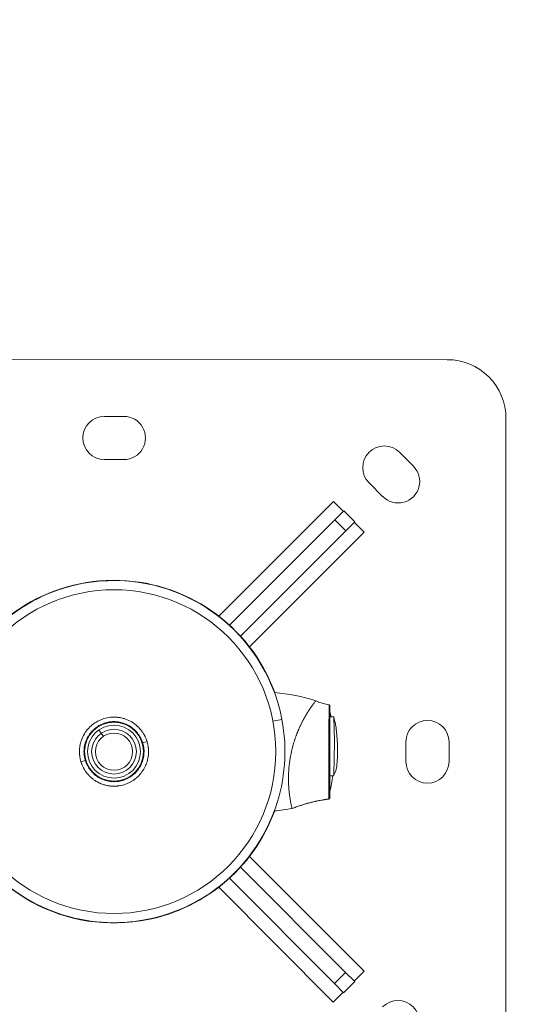
# Model space of a CAD drawing. Units: millimetres. Extents: x 1850 to 12186, y 1858 to 11546.
# Drawn here: x 9072 to 9334, y 8013 to 8515 of the extents above; entities that cross this region are included whole.
import ezdxf

# ---------------------------------------------------------------- set-up
doc = ezdxf.new("R2010")
doc.units = ezdxf.units.MM
doc.styles.get("Standard").update_dxf_attribs({"font": 'arial.ttf'})
doc.dimstyles.get("Standard").update_dxf_attribs({"dimtxt": 0.18, "dimasz": 0.18, "dimexe": 0.18, "dimexo": 0.0625, "dimgap": 0.09, "dimtad": 0, "dimtih": 1, "dimtoh": 1, "dimdec": 4, "dimzin": 0, "dimdsep": 46, "dimtxsty": 'Standard', "dimcen": 0.09, "dimadec": 0, "dimazin": 0, "dimtfac": 1, "dimtdec": 4, "dimtofl": 0, "dimtmove": 0, "dimatfit": 3, "dimfxl": 1, "dimtolj": 1, "dimtzin": 0, "dimarcsym": 0})

# ---------------------------------------------------------------- blocks, each defined once
blk = doc.blocks.new('*D10')
at = {"color": 0, "lineweight": -2, "transparency": 16777216}
for p, q in [((2365.65, 11144.5), (2365.65, 11204.68)), ((2545.65, 11204.5), (12006.09, 11204.5)), ((12186.09, 11144.5), (12186.09, 11204.68))]:
    blk.add_line(p, q, dxfattribs=at)
at = {"color": 0, "transparency": 16777216}
for points in [[(2545.65, 11234.5), (2545.65, 11174.5), (2365.65, 11204.5)], [(12006.09, 11234.5), (12006.09, 11174.5), (12186.09, 11204.5)]]:
    blk.add_solid(points, dxfattribs=at)
at = {"layer": 'Defpoints', "color": 0, "transparency": 16777216}
for p in [(12186.09, 11204.5), (2365.65, 4001.09), (12186.09, 4001.09)]:
    blk.add_point(p, dxfattribs=at)
at = {"color": 0, "lineweight": 13, "transparency": 16777216, "insert": (7275.87, 11382.15), "char_height": 250, "attachment_point": 5}
blk.add_mtext('\\A1;980', dxfattribs=at)
blk = doc.blocks.new('top')
at = {"color": 0, "linetype": 'Continuous', "lineweight": 0}
for p, q in [((10710.19, 6151.35), (11050.19, 6151.2)), ((10875.17, 6122.28), (10885.17, 6122.27)), ((11080.17, 6121.19), (11080.03, 5781.19)), ((11025.83, 6103.94), (11032.9, 6096.87)), ((10885.16, 6100.27), (10875.16, 6100.28)), ((11017.34, 6081.32), (11010.27, 6088.39)), ((10992.15, 6078.88), (10933.61, 6020.39)), ((10992.15, 6078.88), (10997.15, 6073.88)), ((10992.76, 6069.49), (10997.43, 6074.15)), ((10997.43, 6074.15), (11003.08, 6068.49)), ((10992.76, 6069.49), (10939.04, 6015.82)), ((10992.76, 6069.49), (10998.42, 6063.83)), ((11003.08, 6068.49), (10998.42, 6063.83)), ((11007.8, 6063.22), (11002.81, 6068.22)), ((10944.7, 6010.16), (10998.42, 6063.83)), ((10949.26, 6004.73), (11007.8, 6063.22)), ((10866.67, 6037.48), (10866.67, 6037.48)), ((10980.13, 5973.16), (10980.13, 5973.16)), ((10965.79, 5967.72), (10961.19, 5966.84)), ((10870.86, 5966.28), (10870.86, 5966.28)), ((10872.39, 5962.35), (10873.58, 5960.64)), ((10876.95, 5966.27), (10876.95, 5966.27)), ((10889.35, 5966.27), (10889.35, 5966.27)), ((10873.58, 5960.64), (10874.67, 5959.07)), ((10896.96, 5956.39), (10894.77, 5955.73)), ((10894.83, 5954.1), (10895.15, 5954.16)), ((10990.24, 5951.31), (10990.24, 5951.31)), ((11029.1, 5946.21), (11029.1, 5956.21)), ((11051.1, 5956.2), (11051.1, 5946.2)), ((10863.24, 5946.15), (10865.43, 5946.82)), ((10889.34, 5936.27), (10889.34, 5936.27)), ((11007.71, 5839.22), (10949.22, 5897.76)), ((10998.32, 5838.61), (10944.65, 5892.33)), ((10938.99, 5886.67), (10992.66, 5832.96)), ((10933.55, 5882.11), (10992.04, 5823.57)), ((10893.55, 5864.9), (10893.53, 5865.06)), ((10998.32, 5838.61), (10992.66, 5832.96)), ((10998.32, 5838.61), (11002.98, 5833.95)), ((11007.71, 5839.22), (11002.7, 5834.22)), ((10997.32, 5828.29), (10992.66, 5832.96)), ((11002.98, 5833.95), (10997.32, 5828.29)), ((10992.04, 5823.57), (10997.04, 5828.57))]:
    blk.add_line(p, q, dxfattribs=at)
for radius in [82.57, 15, 13.5, 11.41, 9.5, 9.5]:
    blk.add_circle((10880.1, 5951.27), radius, dxfattribs=at)
for centre, radius, start, end in [((11050.17, 6121.2), 30, 359.9749, 89.9749), ((10875.17, 6111.28), 11, 89.9749, 269.9749), ((10885.17, 6111.27), 11, 269.9749, 89.9749), ((11018.05, 6096.17), 11, 44.9749, 224.9749), ((11025.12, 6089.1), 11, 224.9749, 44.9749), ((10880.1, 5951.27), 87.25, 10.8638, 190.8638), ((10880.1, 5951.27), 87.41, 20.163, 160.5045), ((10880.1, 5951.27), 87.25, 98.8529, 160.6097), ((10880.1, 5951.27), 87.25, 20.2124, 98.8529), ((10954.21, 5887.99), 93.75, 72.0518, 85.2473), ((10910.35, 5951.26), 82.45, 12.4481, 14.3062), ((10880.1, 5951.27), 87.25, 190.8638, 10.8638), ((11040.1, 5956.2), 11, 359.9749, 179.9749), ((10911.78, 5952.09), 82.45, 354.5879, 6.6486), ((10880.1, 5951.27), 15.33, 10.8638, 16.8954), ((10880.1, 5951.27), 15.33, 190.8638, 196.8954), ((11040.1, 5946.2), 11, 179.9749, 359.9749), ((10910.35, 5951.26), 82.45, 345.6436, 351.3872), ((10988.23, 5931.07), 2, 321.9425, 321.9582), ((10880.1, 5951.27), 87.41, 199.4453, 278.8529), ((10880.1, 5951.27), 87.25, 199.3402, 278.8529), ((10954.26, 6014.49), 93.75, 274.7025, 280.2825), ((10880.1, 5951.27), 87.25, 278.8529, 339.7374), ((10880.1, 5951.27), 87.41, 278.8529, 339.7868), ((11025, 5813.32), 11, 314.9749, 134.9749)]:
    blk.add_arc(centre, radius, start, end, dxfattribs=at)
for centre, major_axis, ratio, start_param, end_param in [((10970.28, 5959.59), (12.81, 17.59), 0.000193, -0.00103, -0.000953), ((10988.23, 5931.48), (2, 0), 0.979666, -0.663873, -0.663664), ((10989.73, 5927.62), (0.5, 0), 0.999946, -1.415174, 0)]:
    blk.add_ellipse(centre, major_axis=major_axis, ratio=ratio, start_param=start_param, end_param=end_param, dxfattribs=at)
at = {"color": 0, "linetype": 'Continuous', "lineweight": 0, "extrusion": (2.24788e-16, -2.21867e-31, -1)}
blk.add_ellipse((10988.25, 5971.38), major_axis=(1.6, 1.2), ratio=0.00001, start_param=0, end_param=0.000039, dxfattribs=at)
at = {"color": 0, "linetype": 'Continuous', "lineweight": 0, "extrusion": (2.17401e-16, -4.67933e-15, -1)}
blk.add_ellipse((10989.74, 5951.31), major_axis=(0.5, 0), ratio=0.007233, start_param=-1.417784, end_param=0, dxfattribs=at)
at = {"color": 0, "linetype": 'Continuous', "lineweight": 0, "extrusion": (2.25025e-16, 4.67203e-19, -1)}
blk.add_ellipse((10989.73, 5928.8), major_axis=(0.076, 0.493), ratio=0.000075, start_param=0, end_param=0.000301, dxfattribs=at)
at = {"color": 0, "linetype": 'Continuous', "lineweight": 0}
for points, degree, knots in [([(10983.1, 5977.18), (10983.1, 5977.18), (10983.07, 5977.14), (10982.97, 5977.02), (10982.93, 5976.97), (10982.86, 5976.88), (10982.82, 5976.83), (10982.77, 5976.76), (10982.75, 5976.73), (10982.73, 5976.72), (10982.73, 5976.71), (10982.72, 5976.7), (10982.6, 5976.55), (10982.45, 5976.36), (10982.18, 5976.01), (10982.08, 5975.88), (10981.92, 5975.67), (10981.84, 5975.56), (10981.74, 5975.43), (10981.69, 5975.36), (10981.66, 5975.32), (10981.65, 5975.3), (10981.64, 5975.29), (10981.64, 5975.29), (10981.53, 5975.14), (10981.41, 5974.98), (10981.22, 5974.72), (10981.12, 5974.58), (10981.01, 5974.42), (10980.95, 5974.33), (10980.91, 5974.29), (10980.9, 5974.27), (10980.89, 5974.26), (10980.89, 5974.25), (10980.76, 5974.07), (10980.62, 5973.88), (10980.41, 5973.57), (10980.33, 5973.46), (10980.22, 5973.29), (10980.16, 5973.21), (10980.09, 5973.11), (10980.06, 5973.05), (10980.04, 5973.03), (10980.03, 5973.02), (10980.03, 5973.01), (10980.03, 5973.01), (10979.89, 5972.8), (10979.74, 5972.58), (10979.5, 5972.22), (10979.42, 5972.09), (10979.3, 5971.9), (10979.24, 5971.8), (10979.16, 5971.68), (10979.12, 5971.62), (10979.11, 5971.59), (10979.09, 5971.58), (10979.09, 5971.57), (10978.93, 5971.31), (10978.77, 5971.05), (10978.52, 5970.65), (10978.39, 5970.44), (10978.24, 5970.18), (10978.16, 5970.06), (10978.12, 5969.99), (10978.11, 5969.96), (10978.1, 5969.95), (10978.09, 5969.94), (10978.09, 5969.93), (10978.01, 5969.8), (10977.93, 5969.67), (10977.8, 5969.44), (10977.73, 5969.33), (10977.65, 5969.19), (10977.61, 5969.12), (10977.59, 5969.08), (10977.58, 5969.06), (10977.57, 5969.05), (10977.57, 5969.05), (10977.57, 5969.04), (10977.53, 5968.97), (10977.46, 5968.85), (10977.33, 5968.62), (10977.28, 5968.54), (10977.2, 5968.39), (10977.16, 5968.31), (10977.1, 5968.22), (10977.08, 5968.17), (10977.06, 5968.14), (10977.05, 5968.13), (10977.05, 5968.12), (10977.05, 5968.12), (10977.05, 5968.12), (10976.98, 5967.99), (10976.9, 5967.85), (10976.77, 5967.6), (10976.72, 5967.52), (10976.65, 5967.38), (10976.61, 5967.32), (10976.57, 5967.23), (10976.55, 5967.19), (10976.54, 5967.17), (10976.53, 5967.16), (10976.53, 5967.15), (10976.53, 5967.15), (10976.38, 5966.87), (10976.26, 5966.64), (10976.13, 5966.39), (10976.09, 5966.31), (10976.05, 5966.23), (10976.03, 5966.19), (10976.02, 5966.16), (10976.01, 5966.15), (10976.01, 5966.14), (10976, 5966.14), (10976, 5966.14), (10976, 5966.13), (10976, 5966.14), (10975.79, 5965.72), (10975.6, 5965.33), (10975.34, 5964.79), (10975.26, 5964.62), (10975.15, 5964.37), (10975.09, 5964.25), (10975.03, 5964.12), (10975, 5964.05), (10974.98, 5964.02), (10974.98, 5964.01), (10974.97, 5964), (10974.97, 5963.99), (10974.78, 5963.58), (10974.61, 5963.19), (10974.36, 5962.61), (10974.28, 5962.42), (10974.16, 5962.15), (10974.1, 5962.01), (10974.04, 5961.85), (10974, 5961.77), (10973.99, 5961.73), (10973.98, 5961.71), (10973.98, 5961.7), (10973.97, 5961.7), (10973.8, 5961.27), (10973.63, 5960.86), (10973.4, 5960.25), (10973.32, 5960.05), (10973.21, 5959.75), (10973.15, 5959.6), (10973.09, 5959.43), (10973.06, 5959.34), (10973.04, 5959.31), (10973.04, 5959.28), (10973.03, 5959.27), (10972.87, 5958.82), (10972.72, 5958.39), (10972.5, 5957.75), (10972.39, 5957.44), (10972.27, 5957.07), (10972.22, 5956.89), (10972.19, 5956.81), (10972.17, 5956.76), (10972.17, 5956.74), (10971.88, 5955.82), (10971.62, 5954.93), (10971.35, 5953.94), (10971.32, 5953.83), (10971.26, 5953.61), (10971.23, 5953.5), (10971.14, 5953.16), (10970.97, 5952.48), (10970.81, 5951.8), (10970.71, 5951.34)], 3, [0, 0, 0, 0, 0.0625, 0.0625, 0.09375, 0.09375, 0.109375, 0.117188, 0.121094, 0.123047, 0.123047, 0.125, 0.125, 0.1875, 0.1875, 0.21875, 0.21875, 0.234375, 0.242188, 0.246094, 0.248047, 0.249023, 0.249023, 0.25, 0.25, 0.28125, 0.28125, 0.296875, 0.304688, 0.308594, 0.310547, 0.311523, 0.311523, 0.3125, 0.3125, 0.34375, 0.34375, 0.359375, 0.359375, 0.367188, 0.371094, 0.373047, 0.374023, 0.374512, 0.374512, 0.375, 0.375, 0.40625, 0.40625, 0.421875, 0.421875, 0.429688, 0.433594, 0.435547, 0.436523, 0.436523, 0.4375, 0.4375, 0.46875, 0.46875, 0.484375, 0.492188, 0.496094, 0.498047, 0.499023, 0.499512, 0.499512, 0.5, 0.5, 0.515625, 0.515625, 0.523438, 0.527344, 0.529297, 0.530273, 0.530762, 0.531128, 0.531128, 0.53125, 0.53125, 0.546875, 0.546875, 0.554688, 0.554688, 0.558594, 0.560547, 0.561523, 0.562012, 0.562256, 0.562378, 0.562378, 0.5625, 0.5625, 0.578125, 0.578125, 0.585938, 0.585938, 0.589844, 0.591797, 0.592773, 0.593262, 0.593506, 0.593506, 0.59375, 0.59375, 0.609375, 0.609375, 0.617188, 0.617188, 0.621094, 0.623047, 0.624023, 0.624512, 0.624756, 0.624878, 0.624878, 0.625, 0.625, 0.65625, 0.65625, 0.671875, 0.671875, 0.679688, 0.683594, 0.685547, 0.686523, 0.687012, 0.687012, 0.6875, 0.6875, 0.71875, 0.71875, 0.734375, 0.734375, 0.742188, 0.746094, 0.748047, 0.749023, 0.749512, 0.749512, 0.75, 0.75, 0.78125, 0.78125, 0.796875, 0.796875, 0.804688, 0.808594, 0.810547, 0.811523, 0.811523, 0.8125, 0.8125, 0.84375, 0.84375, 0.859375, 0.867188, 0.871094, 0.873047, 0.873047, 0.875, 0.875, 0.9375, 0.9375, 0.945313, 0.945313, 0.953125, 0.953125, 0.96875, 1, 1, 1, 1]), ([(10983.1, 5977.18), (10984.3, 5976.6), (10985.57, 5976.14), (10987.86, 5975.57), (10988.86, 5975.36), (10989.86, 5975.14)], 3, [0, 0, 0, 0, 4.005682, 4.005682, 7.073601, 7.073601, 7.073601, 7.073601]), ([(10989.86, 5975.14), (10989.86, 5975.14), (10989.86, 5975.12), (10989.86, 5975.09), (10989.86, 5975.08), (10989.86, 5975.08), (10989.86, 5975.07), (10989.86, 5975.07), (10989.86, 5975.06), (10989.86, 5975.06), (10989.86, 5975.06), (10989.86, 5975.05), (10989.86, 5975.05), (10989.86, 5975.05), (10989.86, 5975.05), (10989.86, 5975.05), (10989.86, 5975.05), (10989.86, 5975.05), (10989.86, 5975.05), (10989.86, 5975.01), (10989.86, 5974.98), (10989.86, 5974.92), (10989.86, 5974.9), (10989.85, 5974.87), (10989.85, 5974.84), (10989.85, 5974.82), (10989.85, 5974.8), (10989.85, 5974.79), (10989.85, 5974.78), (10989.85, 5974.77), (10989.85, 5974.76), (10989.85, 5974.75), (10989.85, 5974.75), (10989.85, 5974.74), (10989.85, 5974.74), (10989.85, 5974.73), (10989.85, 5974.73), (10989.85, 5974.73), (10989.85, 5974.73), (10989.85, 5974.72), (10989.85, 5974.67), (10989.85, 5974.61), (10989.85, 5974.53), (10989.85, 5974.44), (10989.85, 5974.33), (10989.85, 5974.2), (10989.85, 5974.19), (10989.85, 5974.19), (10989.85, 5974.19), (10989.85, 5974.11), (10989.85, 5974.02), (10989.85, 5973.95), (10989.85, 5973.91), (10989.85, 5973.87), (10989.85, 5973.83), (10989.85, 5973.8), (10989.85, 5973.76), (10989.85, 5973.73), (10989.85, 5973.66), (10989.85, 5973.6), (10989.85, 5973.55), (10989.85, 5973.52), (10989.85, 5973.5), (10989.85, 5973.48), (10989.85, 5973.47), (10989.85, 5973.46), (10989.85, 5973.45), (10989.85, 5973.44), (10989.85, 5973.44), (10989.85, 5973.43), (10989.85, 5973.43), (10989.85, 5973.43), (10989.85, 5973.43), (10989.85, 5973.42), (10989.85, 5973.42), (10989.85, 5973.42), (10989.85, 5973.42), (10989.85, 5973.41), (10989.85, 5973.4), (10989.85, 5973.25), (10989.85, 5973.09), (10989.85, 5972.93), (10989.85, 5972.85), (10989.85, 5972.77), (10989.85, 5972.69), (10989.85, 5972.65), (10989.85, 5972.6), (10989.85, 5972.56), (10989.85, 5972.54), (10989.85, 5972.52), (10989.85, 5972.5), (10989.85, 5972.49), (10989.85, 5972.48), (10989.85, 5972.47), (10989.85, 5972.47), (10989.85, 5972.46), (10989.85, 5972.46), (10989.85, 5972.45), (10989.85, 5972.45), (10989.85, 5972.44), (10989.84, 5972.26), (10989.84, 5972.07), (10989.84, 5971.87), (10989.84, 5971.77), (10989.84, 5971.67), (10989.84, 5971.57), (10989.84, 5971.52), (10989.84, 5971.46), (10989.84, 5971.41), (10989.84, 5971.39), (10989.84, 5971.36), (10989.84, 5971.33), (10989.84, 5971.31), (10989.84, 5971.28), (10989.84, 5971.25), (10989.84, 5971.04), (10989.84, 5970.82), (10989.84, 5970.58), (10989.84, 5970.37), (10989.84, 5970.14), (10989.84, 5969.91), (10989.84, 5969.89), (10989.84, 5969.87), (10989.84, 5969.86), (10989.84, 5969.63), (10989.84, 5969.39), (10989.84, 5969.14), (10989.84, 5969), (10989.84, 5968.86), (10989.84, 5968.72), (10989.84, 5968.65), (10989.84, 5968.58), (10989.84, 5968.51), (10989.84, 5968.45), (10989.84, 5968.38), (10989.84, 5968.31), (10989.84, 5968.3), (10989.84, 5968.3), (10989.84, 5968.3), (10989.84, 5967.33), (10989.83, 5966.21), (10989.83, 5964.92), (10989.83, 5964.84), (10989.83, 5964.76), (10989.83, 5964.68), (10989.83, 5964.11), (10989.83, 5963.5), (10989.83, 5962.86), (10989.83, 5962.8), (10989.83, 5962.73), (10989.83, 5962.66), (10989.83, 5962.36), (10989.83, 5962.05), (10989.83, 5961.74), (10989.83, 5961.55), (10989.83, 5961.35), (10989.83, 5961.15), (10989.83, 5961.05), (10989.83, 5960.95), (10989.83, 5960.85), (10989.83, 5960.8), (10989.83, 5960.75), (10989.83, 5960.7), (10989.83, 5960.68), (10989.83, 5960.65), (10989.83, 5960.63), (10989.83, 5960.61), (10989.83, 5960.6), (10989.83, 5960.59), (10989.83, 5960.58), (10989.83, 5960.58), (10989.83, 5960.57), (10989.83, 5960.56), (10989.83, 5960.56), (10989.83, 5960.55), (10989.83, 5960.55), (10989.83, 5960.54), (10989.83, 5960.54), (10989.82, 5959.84), (10989.82, 5959.1), (10989.82, 5958.33), (10989.82, 5957.67), (10989.82, 5956.97), (10989.82, 5956.26), (10989.82, 5956.18), (10989.82, 5956.11), (10989.82, 5956.03), (10989.82, 5954.55), (10989.81, 5952.97), (10989.81, 5951.32)], 3, [0.0064988, 0.0064988, 0.0064988, 0.0064988, 0.046875, 0.046875, 0.046875, 0.0546875, 0.0546875, 0.0546875, 0.0585938, 0.0585938, 0.0585938, 0.0605469, 0.0605469, 0.0605469, 0.0615234, 0.0615234, 0.0615234, 0.0625, 0.0625, 0.0625, 0.09375, 0.09375, 0.09375, 0.109364, 0.109364, 0.109364, 0.1171711, 0.1171711, 0.1171711, 0.1210746, 0.1210746, 0.1210746, 0.1235968, 0.1235968, 0.1235968, 0.1249781, 0.1249781, 0.1249781, 0.126698, 0.126698, 0.126698, 0.15625, 0.15625, 0.15625, 0.1870117, 0.1870117, 0.1870117, 0.1875, 0.1875, 0.1875, 0.203125, 0.203125, 0.203125, 0.21093, 0.21093, 0.21093, 0.21875, 0.21875, 0.21875, 0.234375, 0.234375, 0.234375, 0.2421875, 0.2421875, 0.2421875, 0.2460938, 0.2460938, 0.2460938, 0.2480469, 0.2480469, 0.2480469, 0.2490234, 0.2490234, 0.2490234, 0.2497559, 0.2497559, 0.2497559, 0.2513894, 0.2513894, 0.2513894, 0.28125, 0.28125, 0.28125, 0.296875, 0.296875, 0.296875, 0.3046875, 0.3046875, 0.3046875, 0.3085938, 0.3085938, 0.3085938, 0.3105469, 0.3105469, 0.3105469, 0.3115234, 0.3115234, 0.3115234, 0.3125, 0.3125, 0.3125, 0.34375, 0.34375, 0.34375, 0.359375, 0.359375, 0.359375, 0.3671875, 0.3671875, 0.3671875, 0.3710938, 0.3710938, 0.3710938, 0.375, 0.375, 0.375, 0.4078695, 0.4078695, 0.4078695, 0.4375, 0.4375, 0.4375, 0.4396639, 0.4396639, 0.4396639, 0.46875, 0.46875, 0.46875, 0.484375, 0.484375, 0.484375, 0.4921875, 0.4921875, 0.4921875, 0.4995117, 0.4995117, 0.4995117, 0.5, 0.5, 0.5, 0.625, 0.625, 0.625, 0.6328188, 0.6328188, 0.6328188, 0.6875, 0.6875, 0.6875, 0.6933459, 0.6933459, 0.6933459, 0.71875, 0.71875, 0.71875, 0.734375, 0.734375, 0.734375, 0.7421875, 0.7421875, 0.7421875, 0.7460938, 0.7460938, 0.7460938, 0.7480469, 0.7480469, 0.7480469, 0.7490234, 0.7490234, 0.7490234, 0.7495117, 0.7495117, 0.7495117, 0.75, 0.75, 0.75, 0.7503415, 0.7503415, 0.7503415, 0.8174158, 0.8174158, 0.8174158, 0.875, 0.875, 0.875, 0.881249, 0.881249, 0.881249, 1, 1, 1, 1]), ([(10989.86, 5975.14), (10989.91, 5975.12), (10989.96, 5975.1), (10990.05, 5975.05), (10990.1, 5975.01), (10990.17, 5974.93), (10990.19, 5974.88), (10990.23, 5974.78), (10990.24, 5974.72), (10990.25, 5974.66), (10990.25, 5974.66), (10990.25, 5974.65)], 3, [0, 0, 0, 0, 0.162002, 0.162002, 0.3245491, 0.3245491, 0.4870764, 0.4870764, 0.6496037, 0.6496037, 0.6714457, 0.6714457, 0.6714457, 0.6714457]), ([(10990.25, 5974.65), (10990.25, 5974.65), (10990.25, 5974.52), (10990.25, 5974.25), (10990.25, 5974.11), (10990.25, 5973.93), (10990.25, 5973.72), (10990.25, 5973.61), (10990.25, 5973.5), (10990.25, 5973.37), (10990.25, 5973.24), (10990.25, 5973.11), (10990.25, 5972.96), (10990.25, 5972.39), (10990.25, 5971.68), (10990.24, 5970.84), (10990.24, 5970.63), (10990.24, 5970.41), (10990.24, 5970.18), (10990.24, 5969.95), (10990.24, 5969.72), (10990.24, 5969.47), (10990.24, 5968.99), (10990.24, 5968.48), (10990.24, 5967.94), (10990.24, 5966.86), (10990.24, 5965.69), (10990.24, 5964.4), (10990.24, 5963.76), (10990.24, 5963.1), (10990.24, 5962.42), (10990.24, 5961.75), (10990.24, 5961.05), (10990.24, 5960.35), (10990.24, 5959.64), (10990.24, 5958.92), (10990.24, 5958.18), (10990.24, 5957.44), (10990.24, 5956.69), (10990.24, 5955.93), (10990.24, 5954.41), (10990.24, 5952.87), (10990.24, 5951.31)], 3, [0.0063365, 0.0063365, 0.0063365, 0.0063365, 0.125011, 0.125011, 0.125011, 0.1875164, 0.1875164, 0.1875164, 0.2187692, 0.2187692, 0.2187692, 0.2500219, 0.2500219, 0.2500219, 0.3750329, 0.3750329, 0.3750329, 0.4062856, 0.4062856, 0.4062856, 0.4375384, 0.4375384, 0.4375384, 0.5000438, 0.5000438, 0.5000438, 0.6250548, 0.6250548, 0.6250548, 0.6875603, 0.6875603, 0.6875603, 0.7500658, 0.7500658, 0.7500658, 0.8125712, 0.8125712, 0.8125712, 0.8750767, 0.8750767, 0.8750767, 1, 1, 1, 1]), ([(10863.24, 5946.15), (10863.18, 5946.36), (10863.12, 5946.57), (10863, 5946.99), (10862.95, 5947.21), (10862.89, 5947.51), (10862.87, 5947.6), (10862.84, 5947.72), (10862.83, 5947.76), (10862.82, 5947.83), (10862.81, 5947.86), (10862.76, 5948.14), (10862.71, 5948.39), (10862.64, 5948.89), (10862.61, 5949.14), (10862.57, 5949.45), (10862.57, 5949.5), (10862.45, 5950.7), (10862.45, 5951.85), (10862.62, 5953.57), (10862.71, 5954.15), (10862.93, 5955.29), (10863.07, 5955.84), (10863.57, 5957.49), (10864.01, 5958.56), (10865.11, 5960.61), (10865.75, 5961.56), (10866.84, 5962.89), (10867.23, 5963.32), (10868.05, 5964.14), (10868.48, 5964.53), (10869.82, 5965.63), (10870.77, 5966.27), (10872.3, 5967.08), (10872.82, 5967.33), (10873.89, 5967.78), (10874.44, 5967.97), (10876.09, 5968.47), (10877.21, 5968.69), (10878.94, 5968.87), (10879.53, 5968.89), (10880.68, 5968.89), (10881.25, 5968.87), (10882.4, 5968.75), (10882.96, 5968.67), (10884.1, 5968.44), (10884.66, 5968.3), (10886.32, 5967.8), (10887.39, 5967.36), (10888.91, 5966.55), (10889.4, 5966.25), (10890.37, 5965.61), (10890.83, 5965.26), (10892.17, 5964.16), (10892.98, 5963.35), (10894.08, 5962.01), (10894.43, 5961.54), (10895.07, 5960.58), (10895.37, 5960.09), (10896.04, 5958.83), (10896.39, 5958.04), (10896.78, 5956.96), (10896.87, 5956.68), (10896.96, 5956.39)], 3, [0.05362134, 0.05362134, 0.05362134, 0.05362134, 0.05427505, 0.05427505, 0.05493345, 0.05493345, 0.05520305, 0.05520305, 0.05531411, 0.05531411, 0.05540767, 0.05540767, 0.05616862, 0.05616862, 0.05692779, 0.05692779, 0.05709022, 0.05709022, 0.06055911, 0.06055911, 0.06229355, 0.06229355, 0.06402799, 0.06402799, 0.06749687, 0.06749687, 0.07096576, 0.07096576, 0.0727002, 0.0727002, 0.07443464, 0.07443464, 0.07790353, 0.07790353, 0.07963797, 0.07963797, 0.08137241, 0.08137241, 0.0848413, 0.0848413, 0.08657574, 0.08657574, 0.08831018, 0.08831018, 0.09004462, 0.09004462, 0.09177907, 0.09177907, 0.09524795, 0.09524795, 0.09698239, 0.09698239, 0.09871684, 0.09871684, 0.10218572, 0.10218572, 0.10392016, 0.10392016, 0.10565461, 0.10565461, 0.1082451, 0.1082451, 0.10912349, 0.10912349, 0.10912349, 0.10912349]), ([(10894.77, 5955.73), (10894.48, 5956.66), (10894.11, 5957.56), (10893.44, 5958.84), (10893.19, 5959.26), (10892.66, 5960.07), (10892.37, 5960.47), (10891.46, 5961.61), (10890.79, 5962.3), (10889.69, 5963.24), (10889.3, 5963.54), (10888.5, 5964.1), (10888.09, 5964.36), (10886.83, 5965.08), (10885.95, 5965.47), (10884.57, 5965.94), (10884.1, 5966.08), (10883.15, 5966.3), (10882.67, 5966.39), (10881.24, 5966.59), (10880.27, 5966.63), (10878.81, 5966.55), (10878.32, 5966.51), (10877.37, 5966.36), (10876.42, 5966.18), (10875.49, 5965.9), (10874.58, 5965.58), (10874.12, 5965.4), (10872.79, 5964.78), (10871.96, 5964.3), (10870.78, 5963.45), (10870.4, 5963.15), (10869.67, 5962.51), (10869.31, 5962.17), (10868.31, 5961.12), (10867.72, 5960.36), (10866.93, 5959.13), (10866.69, 5958.71), (10866.24, 5957.84), (10866.04, 5957.4), (10865.5, 5956.05), (10865.23, 5955.13), (10864.96, 5953.69), (10864.89, 5953.21), (10864.79, 5952.24), (10864.77, 5951.76), (10864.77, 5950.31), (10864.86, 5949.35), (10865.05, 5948.38)], 3, [0.00161281, 0.00161281, 0.00161281, 0.00161281, 0.00454536, 0.00454536, 0.00601163, 0.00601163, 0.00747791, 0.00747791, 0.01041046, 0.01041046, 0.01187674, 0.01187674, 0.01334301, 0.01334301, 0.01627556, 0.01627556, 0.01774184, 0.01774184, 0.01920812, 0.01920812, 0.02214067, 0.02214067, 0.02360694, 0.02360694, 0.02507322, 0.02653949, 0.02653949, 0.02800577, 0.02800577, 0.03093832, 0.03093832, 0.0324046, 0.0324046, 0.03387087, 0.03387087, 0.03680342, 0.03680342, 0.0382697, 0.0382697, 0.03973598, 0.03973598, 0.04266853, 0.04266853, 0.0441348, 0.0441348, 0.04560108, 0.04560108, 0.04853363, 0.04853363, 0.04853363, 0.04853363]), ([(10992.23, 5969), (10991.89, 5969.01), (10991.55, 5969.02), (10990.88, 5969.03), (10990.56, 5969.04), (10990.24, 5969.05)], 3, [0, 0, 0, 0, 0.102445, 0.102445, 0.1985099, 0.1985099, 0.1985099, 0.1985099]), ([(10992.21, 5938.92), (10992.27, 5940.16), (10992.33, 5941.51), (10992.42, 5944.42), (10992.46, 5945.96), (10992.55, 5950.29), (10992.57, 5952.93), (10992.58, 5957.49), (10992.56, 5960.01), (10992.47, 5963.87), (10992.43, 5965.1), (10992.34, 5967.28), (10992.29, 5968.21), (10992.23, 5969)], 3, [0.000001, 0.000001, 0.000001, 0.000001, 0.465582, 0.465582, 0.951643, 0.951643, 1.792875, 1.792875, 2.55974, 2.55974, 2.974812, 2.974812, 3.373159, 3.373159, 3.373159, 3.373159]), ([(10992.23, 5969), (10992.92, 5966.4), (10993.4, 5963.96), (10993.67, 5961.72), (10993.67, 5961.68), (10993.68, 5961.64)], 3, [0, 0, 0, 0, 0.9706932, 0.9706932, 0.9875278, 0.9875278, 0.9875278, 0.9875278]), ([(10896.96, 5956.39), (10897.03, 5956.15), (10897.1, 5955.91), (10897.23, 5955.42), (10897.29, 5955.17), (10897.39, 5954.68), (10897.44, 5954.43), (10897.52, 5953.93), (10897.56, 5953.68), (10897.61, 5953.29), (10897.62, 5953.15), (10897.64, 5953), (10897.64, 5952.99), (10897.64, 5952.98), (10897.69, 5952.48), (10897.71, 5951.98), (10897.72, 5951.41), (10897.72, 5951.35), (10897.72, 5951.27), (10897.72, 5951.26), (10897.72, 5951.25), (10897.72, 5950.96), (10897.71, 5950.67), (10897.68, 5950.1), (10897.66, 5949.82), (10897.63, 5949.54), (10897.63, 5949.53), (10897.63, 5949.52), (10897.56, 5948.78), (10897.44, 5948.06), (10897.19, 5946.95), (10897.08, 5946.56), (10896.96, 5946.16), (10896.96, 5946.15), (10896.96, 5946.14), (10896.81, 5945.65), (10896.63, 5945.16), (10896.42, 5944.63), (10896.4, 5944.58), (10896.38, 5944.53), (10896.37, 5944.52), (10896.37, 5944.51), (10896.15, 5943.98), (10895.91, 5943.47), (10895.64, 5942.96), (10895.63, 5942.95), (10895.63, 5942.95), (10895.13, 5942.02), (10894.56, 5941.14), (10893.84, 5940.25), (10893.79, 5940.18), (10893.72, 5940.1), (10893.72, 5940.09), (10893.71, 5940.09), (10893.35, 5939.64), (10892.96, 5939.22), (10892.56, 5938.81), (10892.55, 5938.81), (10892.55, 5938.8), (10892.14, 5938.4), (10891.72, 5938.01), (10891.27, 5937.65), (10891.27, 5937.64), (10890.88, 5937.32), (10890.47, 5937.02), (10890, 5936.7), (10889.95, 5936.67), (10889.9, 5936.63), (10889.89, 5936.62), (10889.88, 5936.62), (10889.47, 5936.34), (10889.04, 5936.08), (10888.54, 5935.8), (10888.47, 5935.77), (10888.41, 5935.73), (10888.4, 5935.73), (10888.39, 5935.73), (10887.38, 5935.18), (10886.32, 5934.75), (10885.22, 5934.41), (10885.22, 5934.41), (10885.21, 5934.41), (10884.72, 5934.26), (10884.23, 5934.14), (10883.67, 5934.02), (10883.61, 5934.01), (10883.55, 5933.99), (10883.54, 5933.99), (10883.53, 5933.99), (10883.03, 5933.89), (10882.52, 5933.81), (10881.95, 5933.75), (10881.89, 5933.74), (10881.83, 5933.74), (10881.82, 5933.74), (10881.82, 5933.74), (10881.03, 5933.66), (10880.24, 5933.63), (10879.1, 5933.68), (10878.74, 5933.7), (10878.39, 5933.74), (10878.38, 5933.74), (10878.38, 5933.74), (10877.81, 5933.79), (10877.23, 5933.88), (10876.67, 5933.99), (10876.66, 5933.99), (10876.66, 5933.99), (10876.09, 5934.1), (10875.54, 5934.24), (10874.99, 5934.41), (10874.99, 5934.41), (10874.98, 5934.41), (10874.34, 5934.61), (10873.7, 5934.84), (10872.65, 5935.3), (10872.22, 5935.5), (10871.8, 5935.73), (10871.8, 5935.73), (10871.8, 5935.73), (10871.19, 5936.05), (10870.61, 5936.41), (10869.67, 5937.06), (10869.3, 5937.34), (10868.93, 5937.64), (10868.93, 5937.64), (10868.93, 5937.65), (10868.49, 5938.01), (10868.06, 5938.39), (10867.65, 5938.8), (10867.65, 5938.8), (10867.65, 5938.8), (10867.24, 5939.21), (10866.85, 5939.64), (10866.48, 5940.09), (10866.48, 5940.09), (10866.48, 5940.09), (10865.75, 5940.98), (10865.11, 5941.93), (10864.57, 5942.95), (10864.57, 5942.95), (10864.57, 5942.95), (10864.45, 5943.17), (10864.33, 5943.4), (10864.11, 5943.86), (10864.01, 5944.09), (10863.88, 5944.39), (10863.85, 5944.45), (10863.74, 5944.72), (10863.66, 5944.93), (10863.51, 5945.34), (10863.43, 5945.54), (10863.32, 5945.88), (10863.28, 5946.02), (10863.24, 5946.15)], 3, [0.10912349, 0.10912349, 0.10912349, 0.10912349, 0.10987493, 0.10987493, 0.11062934, 0.11062934, 0.11138629, 0.11138629, 0.11214857, 0.11214857, 0.11256512, 0.11256512, 0.11259009, 0.11259009, 0.11259009, 0.1141018, 0.1141018, 0.11429108, 0.11429108, 0.11432338, 0.11432338, 0.11432338, 0.11519214, 0.11519214, 0.11602465, 0.11602465, 0.11605668, 0.11605668, 0.11605668, 0.1182746, 0.1182746, 0.11949353, 0.11949353, 0.11952328, 0.11952328, 0.11952328, 0.12107693, 0.12107693, 0.12122797, 0.12122797, 0.12125658, 0.12125658, 0.12125658, 0.12296242, 0.12296242, 0.12298988, 0.12298988, 0.12298988, 0.12615908, 0.12615908, 0.1264313, 0.1264313, 0.12645647, 0.12645647, 0.12645647, 0.12816574, 0.12816574, 0.12818977, 0.12818977, 0.12818977, 0.12990019, 0.12992307, 0.12992307, 0.12992307, 0.13145008, 0.13145008, 0.13163463, 0.13163463, 0.13165637, 0.13165637, 0.13165637, 0.13316106, 0.13316106, 0.13336907, 0.13336907, 0.13338966, 0.13338966, 0.13338966, 0.13683795, 0.13683795, 0.13685626, 0.13685626, 0.13685626, 0.1383952, 0.1383952, 0.1385724, 0.1385724, 0.13858956, 0.13858956, 0.13858956, 0.1401268, 0.1401268, 0.14030684, 0.14030684, 0.14032286, 0.14032286, 0.14032286, 0.14270931, 0.14270931, 0.14377572, 0.14377572, 0.14378945, 0.14378945, 0.14378945, 0.14551017, 0.14551017, 0.14552275, 0.14552275, 0.14552275, 0.14724461, 0.14724461, 0.14725605, 0.14725605, 0.14725605, 0.1493042, 0.1493042, 0.15071349, 0.15071349, 0.15072265, 0.15072265, 0.15072265, 0.15276614, 0.15276614, 0.15418238, 0.15418238, 0.15418924, 0.15418924, 0.15418924, 0.15591682, 0.15591682, 0.15592254, 0.15592254, 0.15592254, 0.15765126, 0.15765126, 0.15765584, 0.15765584, 0.15765584, 0.16112015, 0.16112015, 0.16112244, 0.16112244, 0.16112244, 0.16188298, 0.16188298, 0.16264565, 0.16264565, 0.16285573, 0.16285573, 0.16351401, 0.16351401, 0.16416899, 0.16416899, 0.16458903, 0.16458903, 0.16458903, 0.16458903]), ([(10865.43, 5946.82), (10865.57, 5946.35), (10865.74, 5945.89), (10866.11, 5944.99), (10866.32, 5944.55), (10866.99, 5943.27), (10867.52, 5942.46), (10868.43, 5941.32), (10868.76, 5940.95), (10869.43, 5940.26), (10869.79, 5939.92), (10870.89, 5938.98), (10871.68, 5938.43), (10872.95, 5937.71), (10873.39, 5937.49), (10874.27, 5937.09), (10875.17, 5936.74), (10876.1, 5936.47), (10877.04, 5936.25), (10877.52, 5936.16), (10878.97, 5935.96), (10879.93, 5935.92), (10881.38, 5935.99), (10881.86, 5936.04), (10882.82, 5936.18), (10883.31, 5936.28), (10884.72, 5936.63), (10885.63, 5936.94), (10886.95, 5937.55), (10887.38, 5937.78), (10888.22, 5938.27), (10888.63, 5938.53), (10889.81, 5939.37), (10890.54, 5940.01), (10891.54, 5941.06), (10891.86, 5941.44), (10892.46, 5942.2), (10892.74, 5942.59), (10893.52, 5943.81), (10893.97, 5944.67), (10894.69, 5946.49), (10894.97, 5947.42), (10895.24, 5948.84), (10895.31, 5949.32), (10895.4, 5950.28), (10895.43, 5950.77), (10895.43, 5952.23), (10895.34, 5953.2), (10895.15, 5954.16)], 3, [0.05015093, 0.05015093, 0.05015093, 0.05015093, 0.05161634, 0.05161634, 0.05308176, 0.05308176, 0.05601259, 0.05601259, 0.057478, 0.057478, 0.05894342, 0.05894342, 0.06187425, 0.06187425, 0.06333966, 0.06333966, 0.06480508, 0.0662705, 0.0662705, 0.06773591, 0.06773591, 0.07066674, 0.07066674, 0.07213216, 0.07213216, 0.07359757, 0.07359757, 0.0765284, 0.0765284, 0.07799382, 0.07799382, 0.07945923, 0.07945923, 0.08239006, 0.08239006, 0.08385548, 0.08385548, 0.0853209, 0.0853209, 0.08825173, 0.08825173, 0.09118256, 0.09118256, 0.09264797, 0.09264797, 0.09411339, 0.09411339, 0.09704422, 0.09704422, 0.09704422, 0.09704422]), ([(10970.71, 5951.34), (10970.59, 5950.81), (10970.48, 5950.28), (10970.27, 5949.21), (10970.17, 5948.68), (10970.02, 5947.78), (10969.96, 5947.43), (10969.83, 5946.59), (10969.76, 5946.12), (10969.45, 5943.75), (10969.3, 5941.89), (10969.2, 5939.58), (10969.19, 5939.07), (10969.15, 5937.24), (10969.17, 5935.96), (10969.25, 5934.05), (10969.29, 5933.38), (10969.39, 5932.05), (10969.45, 5931.39), (10969.58, 5930.12), (10969.66, 5929.5), (10969.81, 5928.39), (10969.88, 5927.88), (10970.09, 5926.59), (10970.22, 5925.85), (10970.39, 5924.98), (10970.44, 5924.75), (10970.56, 5924.17), (10970.63, 5923.85), (10970.74, 5923.35), (10970.78, 5923.17), (10970.87, 5922.76), (10970.92, 5922.58), (10970.96, 5922.39), (10970.98, 5922.34), (10970.99, 5922.27), (10971, 5922.25), (10971, 5922.25)], 3, [-4.588443, -4.588443, -4.588443, -4.588443, -4.424138, -4.424138, -4.259924, -4.259924, -4.150479, -4.150479, -4.004542, -4.004542, -3.419841, -3.419841, -3.253802, -3.253802, -2.811467, -2.811467, -2.558297, -2.558297, -2.290931, -2.290931, -2.014009, -2.014009, -1.762096, -1.762096, -1.321394, -1.321394, -1.156245, -1.156245, -0.867214, -0.867214, -0.650475, -0.650475, -0.325258, -0.325258, -0.162628, -0.162628, 0, 0, 0, 0]), ([(10989.81, 5951.32), (10989.81, 5950.61), (10989.81, 5949.9), (10989.81, 5949.16), (10989.81, 5948.4), (10989.81, 5947.62), (10989.81, 5946.83), (10989.81, 5946.82), (10989.81, 5946.82), (10989.81, 5946.81), (10989.81, 5946.05), (10989.81, 5945.28), (10989.81, 5944.5), (10989.81, 5944.5), (10989.81, 5944.49), (10989.81, 5944.49), (10989.81, 5944.09), (10989.81, 5943.7), (10989.81, 5943.3), (10989.81, 5943.11), (10989.81, 5942.91), (10989.81, 5942.71), (10989.81, 5942.61), (10989.81, 5942.51), (10989.81, 5942.41), (10989.81, 5942.36), (10989.81, 5942.31), (10989.81, 5942.27), (10989.81, 5942.24), (10989.81, 5942.22), (10989.81, 5942.19), (10989.81, 5942.18), (10989.81, 5942.17), (10989.81, 5942.15), (10989.81, 5942.15), (10989.81, 5942.14), (10989.81, 5942.14), (10989.81, 5942.13), (10989.81, 5942.12), (10989.81, 5942.12), (10989.8, 5940.86), (10989.8, 5939.55), (10989.8, 5938.22), (10989.8, 5938.17), (10989.8, 5938.11), (10989.8, 5938.06), (10989.8, 5937.45), (10989.8, 5936.85), (10989.8, 5936.24), (10989.8, 5935.92), (10989.8, 5935.59), (10989.8, 5935.27), (10989.8, 5935.11), (10989.8, 5934.94), (10989.8, 5934.78), (10989.8, 5934.7), (10989.8, 5934.62), (10989.8, 5934.54), (10989.8, 5934.5), (10989.8, 5934.46), (10989.8, 5934.42), (10989.8, 5934.4), (10989.8, 5934.39), (10989.8, 5934.37), (10989.8, 5934.36), (10989.8, 5934.35), (10989.8, 5934.34), (10989.8, 5934.33), (10989.8, 5934.33), (10989.8, 5934.32), (10989.8, 5934.32), (10989.8, 5934.31), (10989.8, 5934.31), (10989.8, 5933.87), (10989.8, 5933.39), (10989.8, 5932.88), (10989.8, 5932.63), (10989.8, 5932.37), (10989.8, 5932.1), (10989.8, 5931.97), (10989.8, 5931.84), (10989.8, 5931.7), (10989.8, 5931.64), (10989.8, 5931.57), (10989.8, 5931.5), (10989.8, 5931.47), (10989.8, 5931.44), (10989.8, 5931.4), (10989.8, 5931.39), (10989.8, 5931.37), (10989.8, 5931.35), (10989.8, 5931.34), (10989.8, 5931.34), (10989.8, 5931.33), (10989.8, 5931.32), (10989.8, 5931.32), (10989.8, 5931.32), (10989.8, 5931.31), (10989.8, 5931.31), (10989.8, 5931.31), (10989.8, 5931.31), (10989.8, 5931.31), (10989.8, 5931.3), (10989.8, 5930.58), (10989.8, 5930.09), (10989.8, 5929.73), (10989.8, 5929.56), (10989.8, 5929.41), (10989.8, 5929.3), (10989.8, 5929.25), (10989.8, 5929.2), (10989.8, 5929.16), (10989.8, 5929.14), (10989.8, 5929.12), (10989.8, 5929.1), (10989.8, 5929.09), (10989.8, 5929.08), (10989.8, 5929.07), (10989.8, 5929.07), (10989.8, 5929.07), (10989.8, 5929.06), (10989.8, 5929.06), (10989.8, 5929.06), (10989.8, 5929.06), (10989.8, 5929.06), (10989.8, 5929.05), (10989.8, 5929.05), (10989.8, 5929.05), (10989.8, 5929.02), (10989.8, 5929), (10989.8, 5928.68), (10989.8, 5928.42), (10989.8, 5928.2), (10989.8, 5928.08), (10989.8, 5927.98), (10989.8, 5927.89), (10989.8, 5927.84), (10989.8, 5927.8), (10989.8, 5927.76), (10989.8, 5927.74), (10989.8, 5927.72), (10989.8, 5927.7), (10989.8, 5927.69), (10989.8, 5927.68), (10989.8, 5927.67), (10989.8, 5927.67), (10989.8, 5927.66), (10989.8, 5927.66), (10989.8, 5927.65), (10989.8, 5927.65), (10989.8, 5927.65), (10989.8, 5927.65), (10989.8, 5927.65), (10989.8, 5927.64), (10989.8, 5927.48), (10989.8, 5927.36), (10989.8, 5927.27), (10989.8, 5927.18), (10989.8, 5927.14), (10989.8, 5927.13)], 3, [0, 0, 0, 0, 0.061049, 0.061049, 0.061049, 0.125, 0.125, 0.125, 0.125448, 0.125448, 0.125448, 0.187071, 0.187071, 0.187071, 0.1875, 0.1875, 0.1875, 0.21875, 0.21875, 0.21875, 0.234375, 0.234375, 0.234375, 0.242188, 0.242188, 0.242188, 0.246094, 0.246094, 0.246094, 0.248047, 0.248047, 0.248047, 0.249023, 0.249023, 0.249023, 0.249512, 0.249512, 0.249512, 0.25, 0.25, 0.25, 0.375, 0.375, 0.375, 0.380257, 0.380257, 0.380257, 0.4375, 0.4375, 0.4375, 0.46875, 0.46875, 0.46875, 0.484375, 0.484375, 0.484375, 0.492188, 0.492188, 0.492188, 0.496094, 0.496094, 0.496094, 0.498047, 0.498047, 0.498047, 0.499023, 0.499023, 0.499023, 0.499512, 0.499512, 0.499512, 0.5, 0.5, 0.5, 0.5625, 0.5625, 0.5625, 0.59375, 0.59375, 0.59375, 0.609375, 0.609375, 0.609375, 0.617188, 0.617188, 0.617188, 0.621094, 0.621094, 0.621094, 0.623047, 0.623047, 0.623047, 0.624023, 0.624023, 0.624023, 0.624512, 0.624512, 0.624512, 0.624756, 0.624756, 0.624756, 0.625, 0.625, 0.625, 0.6875, 0.6875, 0.6875, 0.71875, 0.71875, 0.71875, 0.734375, 0.734375, 0.734375, 0.742188, 0.742188, 0.742188, 0.746094, 0.746094, 0.746094, 0.748047, 0.748047, 0.748047, 0.749023, 0.749023, 0.749023, 0.749756, 0.749756, 0.749756, 0.75302, 0.75302, 0.75302, 0.8125, 0.8125, 0.8125, 0.84375, 0.84375, 0.84375, 0.859375, 0.859375, 0.859375, 0.867188, 0.867188, 0.867188, 0.871094, 0.871094, 0.871094, 0.873047, 0.873047, 0.873047, 0.874023, 0.874023, 0.874023, 0.875, 0.875, 0.875, 0.936515, 0.936515, 0.936515, 1, 1, 1, 1]), ([(10990.24, 5951.31), (10990.24, 5949.76), (10990.24, 5948.23), (10990.23, 5945.97), (10990.23, 5945.23), (10990.23, 5944.12), (10990.23, 5943.75), (10990.23, 5943.02), (10990.23, 5942.66), (10990.23, 5940.87), (10990.23, 5939.52), (10990.23, 5937.91), (10990.23, 5937.6), (10990.23, 5936.97), (10990.23, 5936.67), (10990.23, 5935.76), (10990.23, 5935.19), (10990.23, 5933.56), (10990.23, 5932.58), (10990.23, 5931.49), (10990.23, 5931.28), (10990.23, 5930.88), (10990.23, 5930.69), (10990.23, 5930.13), (10990.23, 5929.8), (10990.23, 5929.2), (10990.23, 5928.94), (10990.23, 5928.48), (10990.23, 5928.28), (10990.23, 5927.81), (10990.23, 5927.64), (10990.23, 5927.62)], 3, [0, 0, 0, 0, 0.125, 0.125, 0.1875, 0.1875, 0.21875, 0.21875, 0.25, 0.25, 0.375, 0.375, 0.40625, 0.40625, 0.4375, 0.4375, 0.5, 0.5, 0.625, 0.625, 0.65625, 0.65625, 0.6875, 0.6875, 0.75, 0.75, 0.8125, 0.8125, 0.875, 0.875, 1, 1, 1, 1]), ([(10992.21, 5938.92), (10992.9, 5940.59), (10993.39, 5942), (10993.76, 5943.56), (10993.83, 5943.97), (10993.87, 5944.32)], 3, [-3.803443, -3.803443, -3.803443, -3.803443, -2.831224, -2.831224, -2.4224, -2.4224, -2.4224, -2.4224]), ([(10990.23, 5938.87), (10990.55, 5938.88), (10990.87, 5938.89), (10991.53, 5938.9), (10991.87, 5938.91), (10992.21, 5938.92)], 3, [0.0063803, 0.0063803, 0.0063803, 0.0063803, 0.1022818, 0.1022818, 0.2045636, 0.2045636, 0.2045636, 0.2045636]), ([(10971, 5922.25), (10979.11, 5925.46), (10987.31, 5926.74), (10988.52, 5926.93), (10989.66, 5927.11), (10989.73, 5927.12), (10989.8, 5927.13)], 2, [0, 0, 0, 16.938163, 17.107545, 19.478888, 19.478888, 19.628891, 19.628891, 19.628891]), ([(10989.8, 5927.13), (10989.47, 5927.08), (10989.15, 5927.03), (10988.42, 5926.91), (10988.03, 5926.85), (10987.16, 5926.72), (10986.68, 5926.64), (10984.79, 5926.32), (10983.38, 5926.03), (10979.48, 5925.12), (10977.02, 5924.4), (10973.39, 5923.16), (10972.19, 5922.72), (10971, 5922.25)], 3, [0, 0, 0, 0, 1, 1, 2.2, 2.2, 3.64002, 3.64002, 7.961908, 7.961908, 15.636673, 15.636673, 19.473439, 19.473439, 19.473439, 19.473439]), ([(10990.23, 5927.62), (10990.23, 5927.59), (10990.22, 5927.57), (10990.21, 5927.51), (10990.21, 5927.48), (10990.18, 5927.42), (10990.16, 5927.38), (10990.12, 5927.31), (10990.09, 5927.28), (10990.03, 5927.22), (10989.99, 5927.2), (10989.91, 5927.15), (10989.86, 5927.14), (10989.8, 5927.13)], 3, [0, 0, 0, 0, 0.0860677, 0.0860677, 0.1696533, 0.1696533, 0.2956174, 0.2956174, 0.4215814, 0.4215814, 0.5475454, 0.5475454, 0.7057088, 0.7057088, 0.7057088, 0.7057088]), ([(10971, 5922.25), (10971, 5922.25), (10971, 5922.25), (10971, 5922.25), (10971, 5922.25), (10971, 5922.25)], 3, [-0.02928334, -0.02928334, -0.02928334, -0.02928334, -0.01464241, -0.01464241, -0.00000148, -0.00000148, -0.00000148, -0.00000148])]:
    blk.add_open_spline(points, degree=degree, knots=knots, dxfattribs=at)
for points in [[(10989.8, 5927.13), (10989.8, 5927.13), (10989.8, 5927.13), (10989.8, 5927.13)], [(10990.23, 5927.62), (10990.23, 5927.62), (10990.23, 5927.62), (10990.23, 5927.62)]]:
    blk.add_open_spline(points, degree=3, dxfattribs=at)

msp = doc.modelspace()

# ---------------------------------------------------------------- block references
msp.add_blockref('top', (-1759.86494, 2190.25992))

# ---------------------------------------------------------------- dimensions: what is measured, and where the dimension line sits
at = {"lineweight": 13}
dim = msp.add_linear_dim(base=(12186.08568, 11204.50181), p1=(2365.65148, 4001.09006), p2=(12186.08568, 4001.09006), text='980', dimstyle='Standard', override={"dimtxt": 250, "dimasz": 180, "dimgap": 50, "dimtad": 3, "dimtih": 0, "dimfxl": 60, "dimfxlon": 1}, dxfattribs=at)
dim.commit()
dim.dimension.update_dxf_attribs({"geometry": '*D10', "text_midpoint": (7275.86858, 11382.14506)})

doc.saveas('drawing.dxf')
